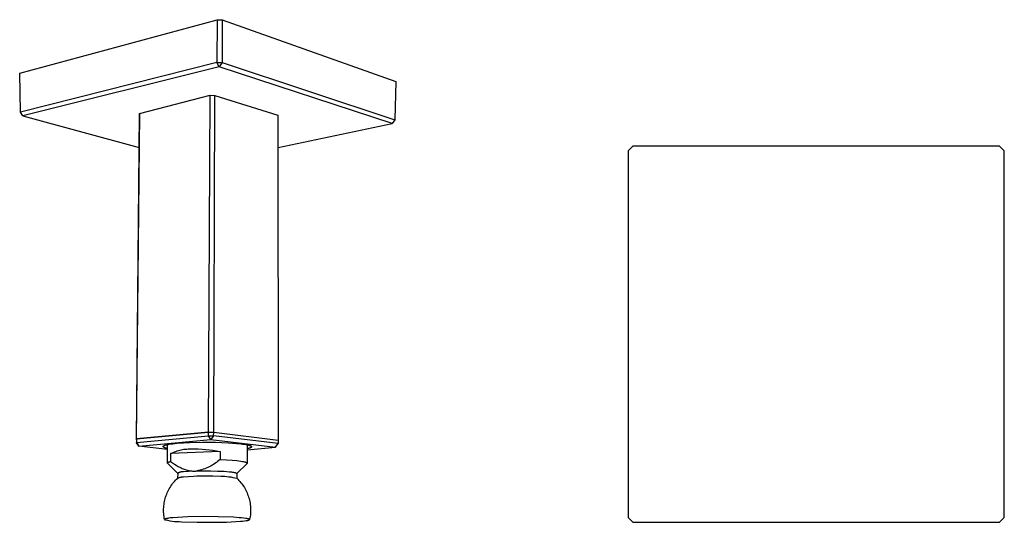
# Model space of a CAD drawing. Units: millimetres. Extents: x -98 to 111, y -140 to 171.
# Drawn here: x -98 to 111, y -140 to -34 of the extents above; entities that cross this region are included whole.
import ezdxf

# ---------------------------------------------------------------- set-up
doc = ezdxf.new("R2010")
doc.units = ezdxf.units.MM
doc.header["$MEASUREMENT"] = 0
doc.layers.add('Default', color=7, linetype='Continuous', true_color=0x000000)

msp = doc.modelspace()

# ---------------------------------------------------------------- linework, layer by layer
at = {"layer": 'Default', "color": 7, "true_color": 0xffffff}
for p, q in [((-97.93, -44.89), (-55.96, -33.52)), ((-55.96, -33.52), (-56.02, -42.61)), ((-55.96, -33.52), (-54.85, -33.55)), ((-54.85, -33.55), (-54.9, -42.64)), ((-54.85, -33.55), (-17.95, -46.66)), ((-56.02, -42.61), (-97.78, -53.17)), ((-55.49, -43.53), (-97.25, -54)), ((-55.49, -43.53), (-56.02, -42.61)), ((-56.02, -42.61), (-54.9, -42.64)), ((-54.9, -42.64), (-55.49, -43.53)), ((-18.74, -55.61), (-55.49, -43.53)), ((-54.9, -42.64), (-18.17, -54.82)), ((-97.78, -53.17), (-97.93, -44.89)), ((-17.95, -46.66), (-18.17, -54.82)), ((-72.45, -53.48), (-57.45, -49.61)), ((-57.75, -121.24), (-57.45, -49.61)), ((-57.45, -49.61), (-56.4, -49.63)), ((-56.67, -121.25), (-56.4, -49.63)), ((-56.4, -49.63), (-43, -53.81)), ((-97.25, -54), (-97.78, -53.17)), ((-97.25, -54), (-72.54, -60.71)), ((-72.47, -53.47), (-73.13, -122.82)), ((-73.12, -122.71), (-72.45, -53.48)), ((-43, -53.81), (-42.93, -122.96)), ((-42.99, -60.73), (-18.74, -55.61)), ((-18.17, -54.82), (-18.74, -55.61)), ((32.48, -60.45), (31.48, -61.45)), ((110.47, -60.45), (32.48, -60.45)), ((111.47, -61.45), (110.47, -60.45)), ((31.48, -61.45), (31.48, -139.43)), ((111.47, -139.43), (111.47, -61.45)), ((-73.12, -122.71), (-57.75, -121.24)), ((-57.75, -121.25), (-73.09, -122.71)), ((-57.75, -121.24), (-56.67, -121.25)), ((-57.75, -121.25), (-56.67, -121.26)), ((-57.75, -122.01), (-57.75, -121.25)), ((-56.68, -122.01), (-56.67, -121.26)), ((-56.67, -121.25), (-42.93, -122.96)), ((-56.67, -121.26), (-42.95, -122.96)), ((-73.13, -122.82), (-73.12, -122.71)), ((-73.11, -122.83), (-73.13, -122.82)), ((-73.11, -122.82), (-73.12, -123.56)), ((-73.12, -123.56), (-73.1, -123.45)), ((-73.09, -122.71), (-73.11, -122.82)), ((-73.1, -123.45), (-57.75, -122.01)), ((-73.09, -122.71), (-73.1, -123.45)), ((-73.1, -123.45), (-72.59, -124.24)), ((-72.59, -124.24), (-57.25, -122.83)), ((-64.43, -123.62), (-61.73, -123.45)), ((-61.73, -123.45), (-59.03, -123.38)), ((-59.03, -123.38), (-56.32, -123.4)), ((-57.75, -122.01), (-56.68, -122.01)), ((-57.25, -122.83), (-57.75, -122.01)), ((-56.68, -122.01), (-57.25, -122.83)), ((-57.25, -122.83), (-43.51, -124.48)), ((-42.95, -123.69), (-56.68, -122.01)), ((-56.32, -123.4), (-53.62, -123.52)), ((-53.62, -123.52), (-50.93, -123.73)), ((-42.95, -122.96), (-42.95, -123.69)), ((-42.93, -122.96), (-42.95, -122.99)), ((-72.59, -124.24), (-73.12, -123.56)), ((-66.49, -124.92), (-72.59, -124.24)), ((-67.44, -124.31), (-67.44, -124.3)), ((-67.44, -124.3), (-67.43, -124.3)), ((-67.44, -124.32), (-67.44, -124.31)), ((-67.44, -124.31), (-67.44, -124.31)), ((-67.43, -124.32), (-67.44, -124.32)), ((-67.43, -124.28), (-67.43, -124.27)), ((-67.43, -124.27), (-67.42, -124.27)), ((-67.43, -124.29), (-67.43, -124.28)), ((-67.43, -124.28), (-67.43, -124.28)), ((-67.43, -124.3), (-67.43, -124.29)), ((-67.43, -124.29), (-67.43, -124.29)), ((-67.43, -124.29), (-67.43, -124.29)), ((-67.43, -124.33), (-67.43, -124.32)), ((-67.43, -124.34), (-67.43, -124.33)), ((-67.43, -124.33), (-67.43, -124.33)), ((-67.43, -124.35), (-67.43, -124.34)), ((-67.43, -124.34), (-67.43, -124.34)), ((-67.42, -124.36), (-67.43, -124.35)), ((-67.43, -124.35), (-67.43, -124.35)), ((-67.42, -124.26), (-67.42, -124.25)), ((-67.42, -124.25), (-67.41, -124.25)), ((-67.42, -124.27), (-67.42, -124.26)), ((-67.42, -124.26), (-67.42, -124.26)), ((-67.42, -124.37), (-67.42, -124.36)), ((-67.42, -124.36), (-67.42, -124.36)), ((-67.41, -124.38), (-67.42, -124.37)), ((-67.42, -124.37), (-67.42, -124.37)), ((-67.41, -124.24), (-67.4, -124.23)), ((-67.41, -124.25), (-67.41, -124.24)), ((-67.41, -124.24), (-67.41, -124.24)), ((-67.4, -124.39), (-67.41, -124.38)), ((-67.41, -124.38), (-67.41, -124.38)), ((-67.4, -124.23), (-67.39, -124.22)), ((-67.4, -124.23), (-67.4, -124.23)), ((-67.4, -124.4), (-67.4, -124.39)), ((-67.4, -124.39), (-67.4, -124.39)), ((-67.39, -124.4), (-67.4, -124.4)), ((-67.39, -124.22), (-67.38, -124.21)), ((-67.39, -124.22), (-67.39, -124.22)), ((-67.39, -124.41), (-67.39, -124.4)), ((-67.38, -124.41), (-67.39, -124.41)), ((-67.38, -124.21), (-67.37, -124.2)), ((-67.38, -124.21), (-67.38, -124.21)), ((-67.38, -124.42), (-67.38, -124.41)), ((-67.37, -124.42), (-67.38, -124.42)), ((-67.37, -124.2), (-67.36, -124.19)), ((-67.37, -124.2), (-67.37, -124.2)), ((-67.37, -124.43), (-67.37, -124.42)), ((-67.36, -124.43), (-67.37, -124.43)), ((-67.36, -124.19), (-67.35, -124.18)), ((-67.36, -124.19), (-67.36, -124.19)), ((-67.35, -124.44), (-67.36, -124.43)), ((-67.35, -124.18), (-67.34, -124.18)), ((-67.34, -124.45), (-67.35, -124.44)), ((-67.35, -124.44), (-67.35, -124.44)), ((-67.34, -124.17), (-67.32, -124.16)), ((-67.34, -124.18), (-67.34, -124.17)), ((-67.33, -124.46), (-67.34, -124.45)), ((-67.31, -124.47), (-67.33, -124.46)), ((-67.32, -124.16), (-67.3, -124.15)), ((-67.29, -124.48), (-67.31, -124.47)), ((-67.3, -124.15), (-67.29, -124.14)), ((-67.29, -124.14), (-67.27, -124.13)), ((-67.28, -124.49), (-67.29, -124.48)), ((-67.26, -124.5), (-67.28, -124.49)), ((-67.27, -124.13), (-67.25, -124.12)), ((-67.24, -124.51), (-67.26, -124.5)), ((-67.25, -124.12), (-67.23, -124.11)), ((-67.22, -124.52), (-67.24, -124.51)), ((-67.23, -124.11), (-67.21, -124.1)), ((-67.18, -124.53), (-67.22, -124.52)), ((-67.21, -124.1), (-67.17, -124.08)), ((-67.13, -124.55), (-67.18, -124.53)), ((-67.17, -124.08), (-67.12, -124.07)), ((-67.08, -124.57), (-67.13, -124.55)), ((-67.12, -124.07), (-67.07, -124.05)), ((-67.03, -124.59), (-67.08, -124.57)), ((-67.07, -124.05), (-67.01, -124.03)), ((-66.97, -124.61), (-67.03, -124.59)), ((-67.01, -124.03), (-66.96, -124.01)), ((-66.91, -124.63), (-66.97, -124.61)), ((-66.96, -124.01), (-66.83, -123.97)), ((-66.79, -124.66), (-66.91, -124.63)), ((-66.83, -123.97), (-66.69, -123.94)), ((-66.64, -124.7), (-66.79, -124.66)), ((-66.69, -123.94), (-66.53, -123.9)), ((-66.49, -124.73), (-66.64, -124.7)), ((-66.53, -123.9), (-66.37, -123.87)), ((-66.51, -127.8), (-66.49, -123.89)), ((-66.37, -123.87), (-66.19, -123.84)), ((-66.19, -123.84), (-65.8, -123.77)), ((-55.29, -125.4), (-65.84, -125.83)), ((-65.8, -123.77), (-65.37, -123.72)), ((-65.58, -125.7), (-65.3, -125.57)), ((-65.37, -123.72), (-64.43, -123.62)), ((-65.3, -125.57), (-65.03, -125.46)), ((-65.03, -125.46), (-64.75, -125.35)), ((-64.75, -125.35), (-64.46, -125.25)), ((-64.46, -125.25), (-64.18, -125.16)), ((-64.18, -125.16), (-63.89, -125.08)), ((-63.89, -125.08), (-63.6, -125.01)), ((-63.6, -125.01), (-63.3, -124.95)), ((-63.3, -124.95), (-63.01, -124.9)), ((-63.01, -124.9), (-62.71, -124.87)), ((-62.71, -124.87), (-62.41, -124.84)), ((-62.41, -124.84), (-62.11, -124.82)), ((-62.11, -124.82), (-61.81, -124.81)), ((-61.81, -124.81), (-61.51, -124.81)), ((-61.51, -124.81), (-60.73, -124.8)), ((-60.73, -124.8), (-59.95, -124.81)), ((-59.95, -124.81), (-59.16, -124.84)), ((-59.16, -124.84), (-58.38, -124.91)), ((-58.38, -124.91), (-57.6, -124.99)), ((-57.6, -124.99), (-56.83, -125.1)), ((-56.83, -125.1), (-56.05, -125.24)), ((-56.05, -125.24), (-55.29, -125.4)), ((-55.29, -125.4), (-55.29, -127.08)), ((-50.93, -123.73), (-50.53, -123.78)), ((-50.53, -123.78), (-50.16, -123.83)), ((-50.16, -123.83), (-49.82, -123.89)), ((-49.82, -123.89), (-49.51, -123.95)), ((-49.54, -123.94), (-49.55, -127.85)), ((-49.55, -125), (-43.51, -124.48)), ((-49.4, -124.75), (-49.55, -124.78)), ((-49.51, -123.95), (-49.37, -123.98)), ((-49.27, -124.72), (-49.4, -124.75)), ((-49.37, -123.98), (-49.24, -124.01)), ((-49.15, -124.69), (-49.27, -124.72)), ((-49.24, -124.01), (-49.12, -124.05)), ((-49.03, -124.65), (-49.15, -124.69)), ((-49.12, -124.05), (-49.07, -124.06)), ((-49.07, -124.06), (-49.01, -124.08)), ((-48.98, -124.63), (-49.03, -124.65)), ((-49.01, -124.08), (-48.96, -124.1)), ((-48.94, -124.62), (-48.98, -124.63)), ((-48.96, -124.1), (-48.92, -124.12)), ((-48.89, -124.6), (-48.94, -124.62)), ((-48.92, -124.12), (-48.87, -124.13)), ((-48.85, -124.58), (-48.89, -124.6)), ((-48.87, -124.13), (-48.83, -124.15)), ((-48.81, -124.57), (-48.85, -124.58)), ((-48.83, -124.15), (-48.8, -124.17)), ((-48.79, -124.56), (-48.81, -124.57)), ((-48.8, -124.17), (-48.78, -124.18)), ((-48.77, -124.55), (-48.79, -124.56)), ((-48.78, -124.18), (-48.76, -124.19)), ((-48.76, -124.54), (-48.77, -124.55)), ((-48.76, -124.19), (-48.75, -124.2)), ((-48.74, -124.53), (-48.76, -124.54)), ((-48.75, -124.2), (-48.73, -124.2)), ((-48.73, -124.52), (-48.74, -124.53)), ((-48.73, -124.2), (-48.72, -124.21)), ((-48.71, -124.51), (-48.73, -124.52)), ((-48.72, -124.21), (-48.7, -124.22)), ((-48.7, -124.5), (-48.71, -124.51)), ((-48.7, -124.22), (-48.69, -124.23)), ((-48.69, -124.49), (-48.7, -124.5)), ((-48.69, -124.23), (-48.68, -124.24)), ((-48.68, -124.49), (-48.69, -124.49)), ((-48.68, -124.24), (-48.67, -124.25)), ((-48.67, -124.48), (-48.68, -124.49)), ((-48.68, -124.49), (-48.68, -124.49)), ((-48.67, -124.25), (-48.67, -124.25)), ((-48.67, -124.25), (-48.66, -124.25)), ((-48.66, -124.47), (-48.67, -124.48)), ((-48.67, -124.48), (-48.67, -124.48)), ((-48.66, -124.25), (-48.66, -124.26)), ((-48.66, -124.26), (-48.65, -124.26)), ((-48.65, -124.46), (-48.66, -124.47)), ((-48.66, -124.47), (-48.66, -124.47)), ((-48.65, -124.26), (-48.65, -124.27)), ((-48.65, -124.27), (-48.64, -124.27)), ((-48.64, -124.45), (-48.65, -124.46)), ((-48.65, -124.46), (-48.65, -124.46)), ((-48.64, -124.27), (-48.64, -124.28)), ((-48.64, -124.28), (-48.64, -124.28)), ((-48.64, -124.28), (-48.63, -124.29)), ((-48.63, -124.44), (-48.64, -124.45)), ((-48.64, -124.45), (-48.64, -124.45)), ((-48.63, -124.29), (-48.63, -124.29)), ((-48.63, -124.29), (-48.63, -124.29)), ((-48.63, -124.29), (-48.62, -124.3)), ((-48.62, -124.43), (-48.63, -124.44)), ((-48.63, -124.44), (-48.63, -124.44)), ((-48.63, -124.44), (-48.63, -124.44)), ((-48.62, -124.3), (-48.62, -124.3)), ((-48.62, -124.3), (-48.62, -124.31)), ((-48.62, -124.31), (-48.61, -124.31)), ((-48.61, -124.41), (-48.62, -124.42)), ((-48.62, -124.42), (-48.62, -124.42)), ((-48.62, -124.42), (-48.62, -124.43)), ((-48.62, -124.43), (-48.62, -124.43)), ((-48.61, -124.31), (-48.61, -124.32)), ((-48.61, -124.32), (-48.61, -124.32)), ((-48.61, -124.32), (-48.61, -124.33)), ((-48.61, -124.33), (-48.61, -124.33)), ((-48.61, -124.33), (-48.61, -124.34)), ((-48.61, -124.34), (-48.6, -124.34)), ((-48.6, -124.39), (-48.61, -124.4)), ((-48.61, -124.4), (-48.61, -124.4)), ((-48.61, -124.4), (-48.61, -124.4)), ((-48.61, -124.4), (-48.61, -124.41)), ((-48.61, -124.41), (-48.61, -124.41)), ((-48.6, -124.34), (-48.6, -124.34)), ((-48.6, -124.34), (-48.6, -124.35)), ((-48.6, -124.35), (-48.6, -124.35)), ((-48.6, -124.35), (-48.6, -124.36)), ((-48.6, -124.36), (-48.6, -124.36)), ((-48.6, -124.36), (-48.6, -124.37)), ((-48.6, -124.37), (-48.6, -124.37)), ((-48.6, -124.37), (-48.6, -124.38)), ((-48.6, -124.38), (-48.6, -124.38)), ((-48.6, -124.38), (-48.6, -124.39)), ((-48.6, -124.39), (-48.6, -124.39)), ((-43.51, -124.48), (-42.95, -123.69)), ((-66.48, -127.74), (-66.48, -127.73)), ((-66.48, -127.73), (-66.47, -127.73)), ((-66.47, -127.73), (-66.46, -127.72)), ((-66.47, -127.73), (-66.47, -127.73)), ((-66.46, -127.72), (-66.45, -127.71)), ((-66.46, -127.72), (-66.46, -127.72)), ((-66.45, -127.71), (-66.44, -127.71)), ((-66.44, -127.71), (-66.44, -127.7)), ((-66.44, -127.7), (-66.43, -127.7)), ((-66.43, -127.7), (-66.42, -127.69)), ((-66.42, -127.69), (-66.41, -127.69)), ((-66.41, -127.69), (-66.4, -127.68)), ((-66.4, -127.68), (-66.38, -127.67)), ((-66.38, -127.67), (-66.36, -127.66)), ((-66.36, -127.66), (-66.34, -127.65)), ((-66.34, -127.65), (-66.32, -127.64)), ((-66.32, -127.64), (-66.3, -127.63)), ((-66.3, -127.63), (-66.27, -127.62)), ((-66.27, -127.62), (-66.22, -127.6)), ((-66.22, -127.6), (-66.15, -127.58)), ((-66.15, -127.58), (-66.09, -127.56)), ((-66.09, -127.56), (-66.02, -127.54)), ((-66.02, -127.54), (-65.94, -127.52)), ((-65.94, -127.52), (-65.85, -127.5)), ((-65.84, -125.83), (-65.85, -127.5)), ((-65.85, -127.5), (-65.45, -127.78)), ((-65.84, -125.83), (-65.58, -125.7)), ((-56.11, -127.73), (-56.4, -127.93)), ((-55.83, -127.53), (-56.11, -127.73)), ((-55.56, -127.31), (-55.83, -127.53)), ((-55.29, -127.08), (-55.56, -127.31)), ((-55.29, -127.08), (-53.98, -127.14)), ((-53.98, -127.14), (-52.78, -127.22)), ((-52.78, -127.22), (-51.74, -127.31)), ((-51.74, -127.31), (-51.31, -127.36)), ((-51.31, -127.36), (-50.88, -127.42)), ((-50.88, -127.42), (-50.54, -127.48)), ((-50.54, -127.48), (-50.38, -127.51)), ((-50.38, -127.51), (-50.22, -127.54)), ((-50.22, -127.54), (-50.09, -127.57)), ((-50.09, -127.57), (-50.03, -127.59)), ((-50.03, -127.59), (-49.97, -127.6)), ((-49.97, -127.6), (-49.92, -127.62)), ((-49.92, -127.62), (-49.87, -127.63)), ((-49.87, -127.63), (-49.82, -127.65)), ((-49.82, -127.65), (-49.78, -127.67)), ((-49.78, -127.67), (-49.74, -127.68)), ((-49.74, -127.68), (-49.73, -127.69)), ((-49.73, -127.69), (-49.71, -127.7)), ((-49.71, -127.7), (-49.69, -127.71)), ((-49.69, -127.71), (-49.68, -127.72)), ((-49.68, -127.72), (-49.66, -127.73)), ((-49.66, -127.73), (-49.64, -127.74)), ((-66.51, -127.78), (-66.51, -127.77)), ((-66.51, -127.77), (-66.5, -127.77)), ((-66.51, -127.79), (-66.51, -127.78)), ((-66.51, -127.78), (-66.51, -127.78)), ((-66.51, -127.78), (-66.51, -127.78)), ((-66.51, -127.78), (-66.51, -127.78)), ((-66.51, -127.8), (-66.51, -127.79)), ((-66.51, -127.79), (-66.51, -127.79)), ((-66.51, -127.79), (-66.51, -127.79)), ((-66.51, -127.79), (-66.51, -127.79)), ((-66.51, -127.81), (-66.51, -127.8)), ((-66.51, -127.8), (-66.51, -127.8)), ((-66.51, -127.8), (-66.51, -127.8)), ((-66.51, -127.8), (-66.51, -127.8)), ((-66.51, -127.82), (-66.51, -127.81)), ((-66.51, -127.81), (-66.51, -127.81)), ((-66.51, -127.81), (-66.51, -127.81)), ((-66.51, -127.81), (-66.51, -127.81)), ((-66.51, -127.81), (-66.51, -127.81)), ((-66.51, -127.83), (-66.51, -127.82)), ((-66.51, -127.82), (-66.51, -127.82)), ((-66.51, -127.82), (-66.51, -127.82)), ((-66.51, -127.84), (-66.51, -127.83)), ((-66.51, -127.83), (-66.51, -127.83)), ((-66.51, -127.83), (-66.51, -127.83)), ((-66.51, -127.83), (-66.51, -127.83)), ((-66.51, -127.83), (-66.51, -127.83)), ((-66.51, -127.83), (-66.51, -127.83)), ((-66.51, -127.85), (-66.51, -127.84)), ((-66.51, -127.84), (-66.51, -127.84)), ((-66.51, -127.84), (-66.51, -127.84)), ((-66.51, -127.84), (-66.51, -127.84)), ((-66.51, -127.84), (-66.51, -127.84)), ((-66.5, -127.85), (-66.51, -127.85)), ((-66.5, -127.77), (-66.5, -127.76)), ((-66.5, -127.76), (-66.5, -127.76)), ((-66.5, -127.76), (-66.5, -127.76)), ((-66.5, -127.76), (-66.49, -127.76)), ((-66.5, -127.77), (-66.5, -127.77)), ((-66.5, -127.77), (-66.5, -127.77)), ((-66.5, -127.86), (-66.5, -127.85)), ((-66.5, -127.85), (-66.5, -127.85)), ((-66.5, -127.85), (-66.5, -127.85)), ((-66.5, -127.85), (-66.5, -127.85)), ((-66.5, -127.85), (-66.5, -127.85)), ((-66.49, -127.87), (-66.5, -127.86)), ((-66.5, -127.86), (-66.5, -127.86)), ((-66.49, -127.75), (-66.49, -127.74)), ((-66.49, -127.74), (-66.48, -127.74)), ((-66.49, -127.76), (-66.49, -127.75)), ((-66.49, -127.75), (-66.49, -127.75)), ((-66.49, -127.75), (-66.49, -127.75)), ((-66.48, -127.88), (-66.49, -127.87)), ((-66.49, -127.87), (-66.49, -127.87)), ((-66.49, -127.87), (-66.49, -127.87)), ((-66.48, -127.74), (-66.48, -127.74)), ((-66.48, -127.74), (-66.48, -127.74)), ((-64.33, -130.04), (-66.48, -127.88)), ((-66.48, -127.88), (-66.48, -127.88)), ((-66.48, -127.88), (-66.48, -127.88)), ((-65.45, -127.78), (-65.04, -128.05)), ((-65.04, -128.05), (-64.63, -128.3)), ((-64.63, -128.3), (-64.2, -128.54)), ((-64.2, -128.54), (-63.76, -128.77)), ((-63.96, -129.82), (-64.02, -129.85)), ((-63.89, -129.8), (-63.96, -129.82)), ((-63.83, -129.78), (-63.89, -129.8)), ((-63.76, -129.76), (-63.83, -129.78)), ((-63.76, -128.77), (-63.56, -128.87)), ((-63.69, -129.74), (-63.76, -129.76)), ((-63.62, -129.72), (-63.69, -129.74)), ((-63.56, -129.71), (-63.62, -129.72)), ((-63.56, -128.87), (-63.36, -128.96)), ((-63.49, -129.7), (-63.56, -129.71)), ((-63.42, -129.69), (-63.49, -129.7)), ((-63.35, -129.69), (-63.42, -129.69)), ((-63.36, -128.96), (-63.15, -129.05)), ((-63.28, -129.68), (-63.35, -129.69)), ((-63.21, -129.68), (-63.28, -129.68)), ((-63.14, -129.68), (-63.21, -129.68)), ((-63.15, -129.05), (-62.94, -129.13)), ((-63.07, -129.69), (-63.14, -129.68)), ((-60.96, -129.53), (-63.07, -129.69)), ((-62.94, -129.13), (-62.73, -129.2)), ((-62.73, -129.2), (-62.51, -129.27)), ((-62.51, -129.27), (-62.3, -129.33)), ((-62.3, -129.33), (-62.08, -129.38)), ((-62.08, -129.38), (-61.86, -129.43)), ((-61.86, -129.43), (-61.64, -129.46)), ((-61.64, -129.46), (-61.41, -129.49)), ((-61.41, -129.49), (-61.19, -129.52)), ((-61.19, -129.52), (-60.96, -129.53)), ((-60.96, -129.53), (-60.79, -129.53)), ((-60.79, -129.53), (-60.61, -129.53)), ((-60.61, -129.53), (-60.44, -129.52)), ((-60.44, -129.52), (-60.26, -129.51)), ((-59.92, -129.43), (-60.26, -129.51)), ((-60.26, -129.51), (-58.76, -129.48)), ((-59.58, -129.35), (-59.92, -129.43)), ((-59.24, -129.26), (-59.58, -129.35)), ((-58.91, -129.15), (-59.24, -129.26)), ((-58.58, -129.04), (-58.91, -129.15)), ((-58.76, -129.48), (-57.33, -129.48)), ((-58.25, -128.91), (-58.58, -129.04)), ((-57.93, -128.77), (-58.25, -128.91)), ((-57.61, -128.63), (-57.93, -128.77)), ((-57.3, -128.47), (-57.61, -128.63)), ((-57.33, -129.48), (-55.83, -129.52)), ((-57, -128.3), (-57.3, -128.47)), ((-56.7, -128.12), (-57, -128.3)), ((-56.4, -127.93), (-56.7, -128.12)), ((-55.83, -129.52), (-54.47, -129.58)), ((-54.47, -129.58), (-53.9, -129.62)), ((-53.9, -129.62), (-53.32, -129.68)), ((-53.32, -129.68), (-52.88, -129.73)), ((-52.88, -129.73), (-52.67, -129.76)), ((-52.67, -129.76), (-52.46, -129.79)), ((-52.46, -129.79), (-52.31, -129.82)), ((-52.31, -129.82), (-52.17, -129.85)), ((-49.59, -127.93), (-51.75, -130.07)), ((-49.64, -127.74), (-49.63, -127.74)), ((-49.63, -127.74), (-49.62, -127.75)), ((-49.62, -127.75), (-49.62, -127.75)), ((-49.62, -127.75), (-49.61, -127.76)), ((-49.61, -127.76), (-49.61, -127.76)), ((-49.61, -127.76), (-49.6, -127.76)), ((-49.6, -127.76), (-49.6, -127.77)), ((-49.6, -127.77), (-49.59, -127.77)), ((-49.59, -127.77), (-49.59, -127.78)), ((-49.59, -127.78), (-49.59, -127.78)), ((-49.59, -127.78), (-49.58, -127.78)), ((-49.58, -127.93), (-49.59, -127.93)), ((-49.58, -127.78), (-49.58, -127.78)), ((-49.58, -127.78), (-49.58, -127.79)), ((-49.58, -127.79), (-49.58, -127.79)), ((-49.58, -127.79), (-49.58, -127.79)), ((-49.58, -127.79), (-49.57, -127.79)), ((-49.57, -127.91), (-49.58, -127.92)), ((-49.58, -127.92), (-49.58, -127.92)), ((-49.58, -127.92), (-49.58, -127.92)), ((-49.58, -127.92), (-49.58, -127.93)), ((-49.57, -127.79), (-49.57, -127.8)), ((-49.57, -127.8), (-49.57, -127.8)), ((-49.57, -127.8), (-49.57, -127.8)), ((-49.57, -127.8), (-49.57, -127.81)), ((-49.57, -127.81), (-49.56, -127.81)), ((-49.56, -127.9), (-49.57, -127.9)), ((-49.57, -127.9), (-49.57, -127.91)), ((-49.57, -127.91), (-49.57, -127.91)), ((-49.56, -127.81), (-49.56, -127.81)), ((-49.56, -127.81), (-49.56, -127.81)), ((-49.56, -127.81), (-49.56, -127.82)), ((-49.56, -127.82), (-49.56, -127.82)), ((-49.56, -127.82), (-49.56, -127.82)), ((-49.56, -127.82), (-49.56, -127.82)), ((-49.56, -127.82), (-49.56, -127.82)), ((-49.56, -127.82), (-49.56, -127.83)), ((-49.56, -127.83), (-49.55, -127.83)), ((-49.55, -127.88), (-49.56, -127.88)), ((-49.56, -127.88), (-49.56, -127.88)), ((-49.56, -127.88), (-49.56, -127.89)), ((-49.56, -127.89), (-49.56, -127.89)), ((-49.56, -127.89), (-49.56, -127.89)), ((-49.56, -127.89), (-49.56, -127.89)), ((-49.56, -127.89), (-49.56, -127.89)), ((-49.56, -127.89), (-49.56, -127.9)), ((-49.56, -127.9), (-49.56, -127.9)), ((-49.56, -127.9), (-49.56, -127.9)), ((-49.55, -127.83), (-49.55, -127.83)), ((-49.55, -127.83), (-49.55, -127.83)), ((-49.55, -127.83), (-49.55, -127.83)), ((-49.55, -127.83), (-49.55, -127.84)), ((-49.55, -127.84), (-49.55, -127.84)), ((-49.55, -127.84), (-49.55, -127.84)), ((-49.55, -127.84), (-49.55, -127.84)), ((-49.55, -127.84), (-49.55, -127.84)), ((-49.55, -127.84), (-49.55, -127.85)), ((-49.55, -127.85), (-49.55, -127.85)), ((-49.55, -127.85), (-49.55, -127.85)), ((-49.55, -127.85), (-49.55, -127.85)), ((-49.55, -127.85), (-49.55, -127.86)), ((-49.55, -127.86), (-49.55, -127.86)), ((-49.55, -127.86), (-49.55, -127.86)), ((-49.55, -127.86), (-49.55, -127.86)), ((-49.55, -127.86), (-49.55, -127.86)), ((-49.55, -127.86), (-49.55, -127.87)), ((-49.55, -127.87), (-49.55, -127.87)), ((-49.55, -127.87), (-49.55, -127.87)), ((-49.55, -127.87), (-49.55, -127.87)), ((-49.55, -127.87), (-49.55, -127.87)), ((-49.55, -127.87), (-49.55, -127.88)), ((-49.55, -127.88), (-49.55, -127.88)), ((-49.55, -127.88), (-49.55, -127.88)), ((-65.21, -131.96), (-65, -131.72)), ((-65, -131.72), (-64.78, -131.48)), ((-64.78, -131.48), (-64.56, -131.25)), ((-64.56, -131.25), (-64.32, -131.03)), ((-64.33, -130.02), (-64.35, -131.05)), ((-64.27, -129.98), (-64.33, -130.02)), ((-64.32, -131.03), (-64.22, -130.99)), ((-64.21, -129.94), (-64.27, -129.98)), ((-64.22, -130.99), (-64.13, -130.95)), ((-64.15, -129.91), (-64.21, -129.94)), ((-64.08, -129.88), (-64.15, -129.91)), ((-64.13, -130.95), (-64.03, -130.91)), ((-64.02, -129.85), (-64.08, -129.88)), ((-64.03, -130.91), (-63.93, -130.88)), ((-63.93, -130.88), (-63.82, -130.85)), ((-63.82, -130.85), (-63.72, -130.83)), ((-63.72, -130.83), (-63.62, -130.81)), ((-63.62, -130.81), (-63.51, -130.79)), ((-63.51, -130.79), (-63.41, -130.78)), ((-63.41, -130.78), (-63.3, -130.77)), ((-63.3, -130.77), (-63.2, -130.76)), ((-63.2, -130.76), (-63.09, -130.75)), ((-63.09, -130.75), (-60.98, -130.6)), ((-60.98, -130.6), (-60.27, -130.58)), ((-60.27, -130.58), (-58.58, -130.55)), ((-58.58, -130.55), (-56.88, -130.56)), ((-56.88, -130.56), (-55.18, -130.61)), ((-55.18, -130.61), (-54.75, -130.62)), ((-54.75, -130.62), (-54.32, -130.64)), ((-54.32, -130.64), (-53.89, -130.68)), ((-53.89, -130.68), (-53.46, -130.73)), ((-53.46, -130.73), (-53.03, -130.79)), ((-53.03, -130.79), (-52.61, -130.87)), ((-52.61, -130.87), (-52.18, -130.96)), ((-52.18, -130.96), (-51.76, -131.06)), ((-52.17, -129.85), (-52.11, -129.86)), ((-52.11, -129.86), (-52.05, -129.88)), ((-52.05, -129.88), (-51.99, -129.9)), ((-51.99, -129.9), (-51.96, -129.91)), ((-51.96, -129.91), (-51.93, -129.92)), ((-51.93, -129.92), (-51.91, -129.92)), ((-51.91, -129.92), (-51.89, -129.93)), ((-51.89, -129.93), (-51.87, -129.94)), ((-51.87, -129.94), (-51.87, -129.94)), ((-51.87, -129.94), (-51.86, -129.95)), ((-51.86, -129.95), (-51.84, -129.96)), ((-51.84, -129.96), (-51.83, -129.96)), ((-51.83, -129.96), (-51.83, -129.96)), ((-51.83, -129.96), (-51.82, -129.97)), ((-51.82, -129.97), (-51.81, -129.97)), ((-51.81, -129.97), (-51.81, -129.98)), ((-51.81, -129.98), (-51.8, -129.98)), ((-51.8, -129.98), (-51.79, -129.99)), ((-51.79, -129.99), (-51.79, -129.99)), ((-51.79, -129.99), (-51.79, -129.99)), ((-51.79, -129.99), (-51.78, -130)), ((-51.78, -130), (-51.78, -130)), ((-51.78, -130), (-51.78, -130)), ((-51.78, -130), (-51.78, -130)), ((-51.78, -130), (-51.77, -130)), ((-51.77, -130), (-51.77, -130.01)), ((-51.77, -130.01), (-51.77, -130.01)), ((-51.77, -130.01), (-51.77, -130.01)), ((-51.77, -130.01), (-51.77, -130.01)), ((-51.77, -130.01), (-51.77, -130.02)), ((-51.77, -130.02), (-51.76, -130.02)), ((-51.76, -130.02), (-51.76, -130.02)), ((-51.76, -130.02), (-51.76, -130.02)), ((-51.76, -130.02), (-51.76, -130.02)), ((-51.76, -130.02), (-51.76, -130.03)), ((-51.76, -130.03), (-51.76, -130.03)), ((-51.76, -130.03), (-51.76, -130.03)), ((-51.76, -130.03), (-51.76, -130.03)), ((-51.76, -130.03), (-51.76, -130.03)), ((-51.76, -130.03), (-51.76, -130.03)), ((-51.76, -130.03), (-51.76, -130.03)), ((-51.76, -130.03), (-51.76, -130.03)), ((-51.76, -130.03), (-51.76, -130.04)), ((-51.76, -130.04), (-51.75, -130.04)), ((-51.76, -131.06), (-51.53, -131.28)), ((-51.75, -130.04), (-51.75, -130.04)), ((-51.75, -130.04), (-51.75, -130.04)), ((-51.75, -130.04), (-51.75, -130.04)), ((-51.75, -130.04), (-51.75, -130.04)), ((-51.75, -130.04), (-51.75, -130.04)), ((-51.75, -130.04), (-51.75, -130.04)), ((-51.75, -130.04), (-51.75, -130.04)), ((-51.75, -130.04), (-51.75, -130.05)), ((-51.75, -130.05), (-51.75, -130.05)), ((-51.75, -130.05), (-51.75, -130.05)), ((-51.75, -130.05), (-51.75, -130.05)), ((-51.75, -130.05), (-51.74, -131.08)), ((-51.53, -131.28), (-51.31, -131.51)), ((-51.31, -131.51), (-51.1, -131.75)), ((-51.1, -131.75), (-50.89, -132)), ((-66.55, -134.15), (-66.41, -133.86)), ((-66.41, -133.86), (-66.27, -133.57)), ((-66.27, -133.57), (-66.12, -133.28)), ((-66.12, -133.28), (-65.95, -133.01)), ((-65.95, -133.01), (-65.78, -132.74)), ((-65.78, -132.74), (-65.6, -132.47)), ((-65.6, -132.47), (-65.41, -132.21)), ((-65.41, -132.21), (-65.21, -131.96)), ((-50.89, -132), (-50.69, -132.25)), ((-50.69, -132.25), (-50.5, -132.51)), ((-50.5, -132.51), (-50.32, -132.77)), ((-50.32, -132.77), (-50.15, -133.05)), ((-50.15, -133.05), (-49.99, -133.32)), ((-49.99, -133.32), (-49.84, -133.61)), ((-49.84, -133.61), (-49.7, -133.9)), ((-49.7, -133.9), (-49.57, -134.19)), ((-67.19, -136.3), (-67.13, -135.98)), ((-67.13, -135.98), (-67.06, -135.67)), ((-67.06, -135.67), (-66.98, -135.36)), ((-66.98, -135.36), (-66.89, -135.05)), ((-66.89, -135.05), (-66.79, -134.75)), ((-66.79, -134.75), (-66.67, -134.44)), ((-66.67, -134.44), (-66.55, -134.15)), ((-49.57, -134.19), (-49.45, -134.49)), ((-49.45, -134.49), (-49.34, -134.79)), ((-49.34, -134.79), (-49.24, -135.09)), ((-49.24, -135.09), (-49.15, -135.4)), ((-49.15, -135.4), (-49.07, -135.71)), ((-49.07, -135.71), (-49, -136.03)), ((-49, -136.03), (-48.94, -136.34)), ((-67.33, -137.9), (-67.32, -137.58)), ((-67.32, -138.22), (-67.33, -137.9)), ((-67.32, -137.58), (-67.31, -137.26)), ((-67.31, -137.26), (-67.28, -136.94)), ((-67.28, -136.94), (-67.24, -136.62)), ((-67.24, -136.62), (-67.19, -136.3)), ((-48.94, -136.34), (-48.9, -136.66)), ((-48.9, -136.66), (-48.86, -136.98)), ((-48.86, -136.98), (-48.84, -137.3)), ((-48.84, -137.3), (-48.82, -137.62)), ((-48.82, -137.94), (-48.83, -138.26)), ((-48.82, -137.62), (-48.82, -137.94)), ((-67.3, -138.54), (-67.32, -138.22)), ((-67.28, -138.87), (-67.3, -138.54)), ((-67.24, -139.18), (-67.28, -138.87)), ((-67.19, -139.5), (-67.24, -139.18)), ((-67.12, -139.82), (-67.19, -139.5)), ((-67.11, -139.78), (-67.12, -139.79)), ((-67.12, -139.79), (-67.12, -139.79)), ((-67.12, -139.79), (-67.12, -139.79)), ((-67.12, -139.79), (-67.12, -139.79)), ((-67.12, -139.79), (-67.12, -139.79)), ((-67.12, -139.79), (-67.12, -139.8)), ((-67.12, -139.8), (-67.12, -139.8)), ((-67.12, -139.8), (-67.12, -139.8)), ((-67.12, -139.8), (-67.12, -139.8)), ((-67.12, -139.8), (-67.12, -139.8)), ((-67.12, -139.8), (-67.12, -139.81)), ((-67.12, -139.81), (-67.12, -139.81)), ((-67.12, -139.81), (-67.12, -139.81)), ((-67.12, -139.81), (-67.12, -139.81)), ((-67.12, -139.81), (-67.12, -139.81)), ((-67.12, -139.81), (-67.12, -139.81)), ((-67.12, -139.81), (-67.12, -139.82)), ((-67.12, -139.82), (-67.12, -139.82)), ((-67.12, -139.82), (-67.12, -139.82)), ((-67.12, -139.82), (-67.12, -139.82)), ((-67.12, -139.82), (-67.12, -139.82)), ((-67.12, -139.82), (-67.12, -139.83)), ((-67.12, -139.83), (-67.12, -139.83)), ((-67.12, -139.83), (-67.12, -139.83)), ((-67.12, -139.83), (-67.12, -139.83)), ((-67.12, -139.83), (-67.12, -139.83)), ((-67.12, -139.83), (-67.12, -139.83)), ((-67.12, -139.83), (-67.12, -139.84)), ((-67.12, -139.84), (-67.12, -139.84)), ((-67.12, -139.84), (-67.12, -139.84)), ((-67.12, -139.84), (-67.11, -139.84)), ((-67.1, -139.77), (-67.11, -139.78)), ((-67.11, -139.78), (-67.11, -139.78)), ((-67.11, -139.78), (-67.11, -139.78)), ((-67.11, -139.78), (-67.11, -139.78)), ((-67.11, -139.78), (-67.11, -139.78)), ((-67.11, -139.78), (-67.11, -139.78)), ((-67.11, -139.84), (-67.11, -139.84)), ((-67.11, -139.84), (-67.11, -139.85)), ((-67.11, -139.85), (-67.11, -139.85)), ((-67.11, -139.85), (-67.11, -139.85)), ((-67.11, -139.85), (-67.11, -139.85)), ((-67.11, -139.85), (-67.11, -139.85)), ((-67.11, -139.85), (-67.1, -139.85)), ((-67.09, -139.76), (-67.1, -139.77)), ((-67.1, -139.77), (-67.1, -139.77)), ((-67.1, -139.77), (-67.1, -139.77)), ((-67.1, -139.77), (-67.1, -139.77)), ((-67.1, -139.77), (-67.1, -139.77)), ((-67.1, -139.85), (-67.1, -139.86)), ((-67.1, -139.86), (-67.1, -139.86)), ((-67.1, -139.86), (-67.1, -139.86)), ((-67.1, -139.86), (-67.1, -139.86)), ((-67.1, -139.86), (-67.09, -139.86)), ((-67.08, -139.76), (-67.09, -139.76)), ((-67.09, -139.76), (-67.09, -139.76)), ((-67.09, -139.76), (-67.09, -139.76)), ((-67.09, -139.86), (-67.09, -139.87)), ((-67.09, -139.87), (-67.09, -139.87)), ((-67.09, -139.87), (-67.08, -139.87)), ((-67.07, -139.75), (-67.08, -139.75)), ((-67.08, -139.75), (-67.08, -139.76)), ((-67.08, -139.87), (-67.08, -139.88)), ((-67.08, -139.88), (-67.07, -139.88)), ((-67.06, -139.74), (-67.07, -139.75)), ((-67.07, -139.88), (-67.06, -139.88)), ((-67.05, -139.74), (-67.06, -139.74)), ((-67.06, -139.74), (-67.06, -139.74)), ((-67.06, -139.88), (-67.06, -139.89)), ((-67.06, -139.89), (-67.05, -139.89)), ((-67.04, -139.73), (-67.05, -139.74)), ((-67.05, -139.89), (-67.04, -139.89)), ((-67.03, -139.73), (-67.04, -139.73)), ((-67.04, -139.89), (-67.04, -139.9)), ((-67.04, -139.9), (-67.02, -139.91)), ((-67.02, -139.72), (-67.03, -139.73)), ((-67, -139.71), (-67.02, -139.72)), ((-67.02, -139.91), (-66.52, -140.01)), ((-66.98, -139.71), (-67, -139.71)), ((-66.96, -139.7), (-66.98, -139.71)), ((-66.94, -139.69), (-66.96, -139.7)), ((-66.91, -139.69), (-66.94, -139.69)), ((-66.86, -139.67), (-66.91, -139.69)), ((-66.81, -139.66), (-66.86, -139.67)), ((-66.74, -139.64), (-66.81, -139.66)), ((-66.6, -139.61), (-66.74, -139.64)), ((-66.44, -139.59), (-66.6, -139.61)), ((-66.52, -140.01), (-66.02, -140.1)), ((-66.26, -139.56), (-66.44, -139.59)), ((-65.84, -139.51), (-66.26, -139.56)), ((-66.02, -140.1), (-65.52, -140.17)), ((-65.35, -139.46), (-65.84, -139.51)), ((-65.52, -140.17), (-65.01, -140.23)), ((-62.14, -139.3), (-65.35, -139.46)), ((-65.01, -140.23), (-64.5, -140.27)), ((-64.5, -140.27), (-64, -140.29)), ((-64, -140.29), (-63.49, -140.3)), ((-58.92, -139.23), (-62.14, -139.3)), ((-55.71, -139.25), (-58.92, -139.23)), ((-52.49, -139.37), (-55.71, -139.25)), ((-53.95, -140.37), (-51, -140.22)), ((-51.28, -139.45), (-52.49, -139.37)), ((-50.73, -139.49), (-51.28, -139.45)), ((-51, -140.22), (-50.53, -140.17)), ((-50.25, -139.55), (-50.73, -139.49)), ((-50.53, -140.17), (-50.1, -140.13)), ((-49.83, -139.6), (-50.25, -139.55)), ((-50.1, -140.13), (-49.74, -140.08)), ((-49.65, -139.63), (-49.83, -139.6)), ((-49.74, -140.08), (-49.58, -140.05)), ((-49.5, -139.66), (-49.65, -139.63)), ((-49.58, -140.05), (-49.44, -140.02)), ((-49.43, -139.67), (-49.5, -139.66)), ((-49.44, -140.02), (-49.37, -140.01)), ((-49.36, -139.69), (-49.43, -139.67)), ((-49.37, -140.01), (-49.32, -139.99)), ((-49.3, -139.7), (-49.36, -139.69)), ((-49.32, -139.99), (-49.26, -139.98)), ((-49.25, -139.72), (-49.3, -139.7)), ((-49.26, -139.98), (-49.24, -139.97)), ((-49.23, -139.73), (-49.25, -139.72)), ((-49.24, -139.97), (-49.22, -139.96)), ((-49.2, -139.73), (-49.23, -139.73)), ((-49.22, -139.96), (-49.2, -139.96)), ((-49.18, -139.74), (-49.2, -139.73)), ((-49.2, -139.96), (-49.18, -139.95)), ((-49.16, -139.75), (-49.18, -139.74)), ((-49.18, -139.95), (-49.16, -139.94)), ((-49.14, -139.76), (-49.16, -139.75)), ((-49.16, -139.94), (-49.14, -139.93)), ((-49.13, -139.76), (-49.14, -139.76)), ((-49.14, -139.93), (-49.13, -139.93)), ((-49.12, -139.77), (-49.13, -139.76)), ((-49.13, -139.93), (-49.12, -139.93)), ((-49.11, -139.77), (-49.12, -139.77)), ((-49.12, -139.93), (-49.12, -139.92)), ((-49.12, -139.92), (-49.11, -139.92)), ((-49.11, -139.78), (-49.11, -139.77)), ((-49.1, -139.78), (-49.11, -139.78)), ((-49.11, -139.92), (-49.1, -139.92)), ((-49.09, -139.78), (-49.1, -139.78)), ((-49.1, -139.92), (-49.1, -139.91)), ((-49.1, -139.91), (-49.09, -139.91)), ((-49.09, -139.79), (-49.09, -139.78)), ((-49.08, -139.79), (-49.09, -139.79)), ((-49.09, -139.91), (-49.08, -139.9)), ((-49.08, -139.8), (-49.08, -139.79)), ((-49.07, -139.8), (-49.08, -139.8)), ((-49.08, -139.9), (-49.08, -139.9)), ((-49.08, -139.9), (-49.07, -139.9)), ((-49.06, -139.81), (-49.07, -139.8)), ((-49.07, -139.8), (-49.07, -139.8)), ((-49.07, -139.9), (-49.07, -139.89)), ((-49.07, -139.89), (-49.06, -139.89)), ((-49.06, -139.82), (-49.06, -139.81)), ((-49.06, -139.81), (-49.06, -139.81)), ((-49.05, -139.82), (-49.06, -139.82)), ((-49.06, -139.89), (-49.06, -139.88)), ((-49.06, -139.88), (-49.05, -139.88)), ((-49.06, -139.89), (-49.06, -139.89)), ((-49.05, -139.83), (-49.05, -139.82)), ((-49.05, -139.82), (-49.05, -139.82)), ((-49.04, -139.83), (-49.05, -139.83)), ((-49.05, -139.83), (-49.05, -139.83)), ((-49.05, -139.87), (-49.05, -139.86)), ((-49.05, -139.86), (-49.04, -139.86)), ((-49.05, -139.88), (-49.05, -139.87)), ((-49.05, -139.87), (-49.05, -139.87)), ((-49.05, -139.87), (-49.05, -139.87)), ((-48.98, -139.54), (-49.04, -139.85)), ((-49.04, -139.84), (-49.04, -139.83)), ((-49.04, -139.85), (-49.04, -139.84)), ((-49.04, -139.84), (-49.04, -139.84)), ((-49.04, -139.86), (-49.04, -139.85)), ((-49.04, -139.85), (-49.04, -139.85)), ((-49.04, -139.85), (-49.04, -139.85)), ((-48.93, -139.22), (-48.98, -139.54)), ((-48.88, -138.9), (-48.93, -139.22)), ((-48.85, -138.58), (-48.88, -138.9)), ((-48.83, -138.26), (-48.85, -138.58)), ((31.48, -139.43), (32.48, -140.43)), ((110.47, -140.43), (111.47, -139.43)), ((-63.49, -140.3), (-60.2, -140.41)), ((-60.2, -140.41), (-56.92, -140.43)), ((-56.92, -140.43), (-53.95, -140.37)), ((32.48, -140.43), (110.47, -140.43))]:
    msp.add_line(p, q, dxfattribs=at)

doc.saveas('drawing.dxf')
